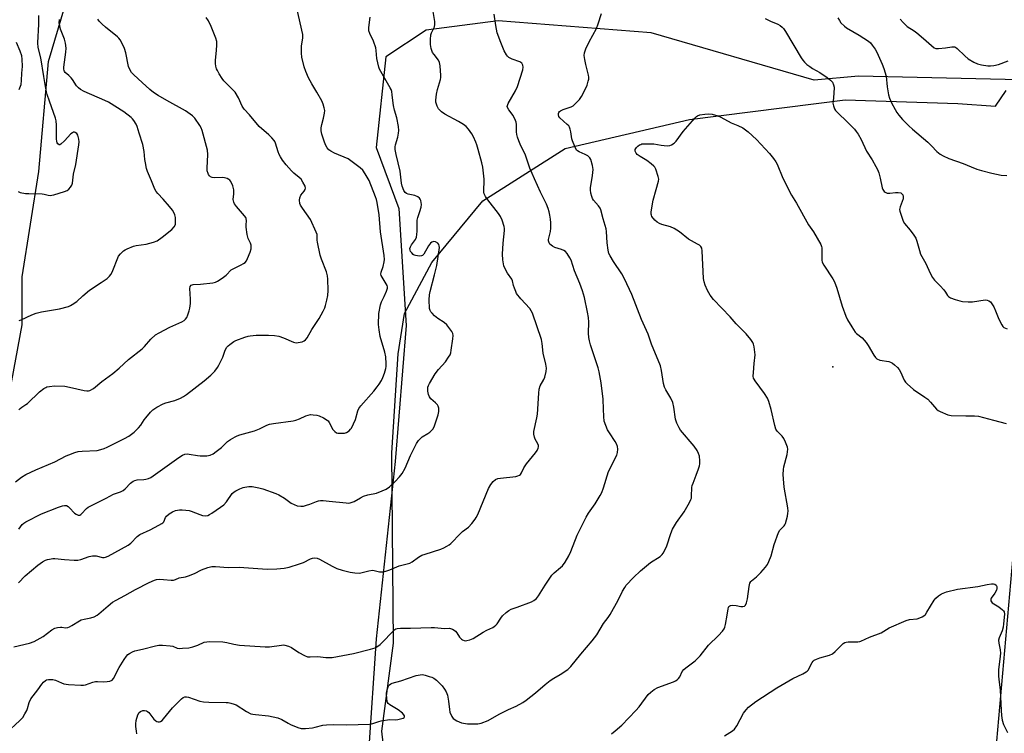
# Model space of a CAD drawing. Units: inches. Extents: x 1303764 to 1309764, y 537448 to 541448.
# Drawn here: x 1305677 to 1306090, y 540176 to 540475 of the extents above; entities that cross this region are included whole.
import ezdxf

# ---------------------------------------------------------------- set-up
doc = ezdxf.new("R2010")
doc.units = ezdxf.units.IN
doc.header["$MEASUREMENT"] = 0
for name, color, linetype in [('ELEV-Spot Elevation', 7, 'Continuous'), ('NTRL-Pasture Land', 2, 'Continuous'), ('NTRL-Trees', 3, 'Continuous'), ('Undefined', 1, 'Continuous')]:
    doc.layers.add(name, color=color, linetype=linetype)

msp = doc.modelspace()

# ---------------------------------------------------------------- linework, layer by layer
at = {"layer": 'ELEV-Spot Elevation'}
msp.add_point((1306018.18, 540329.87, 480.38), dxfattribs=at)
at = {"layer": 'NTRL-Pasture Land'}
for points in [[(1306111.07, 540448.46), (1306074.19, 540030.54)], [(1305831.44, 540156.45), (1305829.04, 540177.14), (1305833.95, 540214.1), (1305833.25, 540293.77), (1305835.94, 540335.26), (1305838.56, 540352.19), (1305850.06, 540373.59), (1305871.42, 540399.4), (1305905.96, 540421.37), (1305958.05, 540433.49), (1306023.32, 540441.79), (1306070.49, 540440.19), (1306086.4, 540439.11), (1306090.78, 540445.7)]]:
    msp.add_lwpolyline(points, dxfattribs=at)
at = {"layer": 'NTRL-Trees'}
for points in [[(1305662.62, 540262.75, 0), (1305678.37, 540347.5, 0), (1305678.37, 540367.56, 0), (1305685.38, 540411.69, 0), (1305689.37, 540457.81, 0), (1305708.38, 540522, 0), (1305715.38, 540558.06, 0), (1305709.38, 540602.19, 0), (1305699.37, 540638.25, 0), (1305682.38, 540670.37, 0), (1305647.25, 540718.5, 0)], [(1306096.58, 540450.12, 0), (1306028.86, 540451.66, 0), (1306010.26, 540450.06, 0), (1305942, 540469.87, 0), (1305877.87, 540474.87, 0), (1305847.75, 540470.88, 0), (1305830.75, 540459.81, 0), (1305826.75, 540421.75, 0), (1305836.21, 540396.26, 0), (1305839.37, 540347.21, 0), (1305834.63, 540290.25, 0), (1305826.71, 540215.88, 0), (1305823.55, 540168.41, 0), (1305802.98, 540152.59, 0), (1305761.25, 540164.81, 0), (1305725.45, 540152.59, 0), (1305674.82, 540158.92, 0)]]:
    msp.add_polyline3d(points, dxfattribs=at)
at = {"layer": 'Undefined'}
for points, elevation in [([(1305671.58, 540176.4), (1305677.37, 540181.72), (1305678.56, 540182.99), (1305679.52, 540184.41), (1305680.35, 540185.91), (1305680.64, 540186.73), (1305681.31, 540189.26), (1305682.01, 540190.76), (1305684.9, 540194.5), (1305686.52, 540196.96), (1305687.27, 540197.79), (1305688.12, 540198.48), (1305688.58, 540198.72), (1305689.35, 540198.87), (1305691.26, 540198.81), (1305692.32, 540198.58), (1305694.82, 540197.39), (1305695.88, 540197.07), (1305697.81, 540196.79), (1305702.96, 540196.44), (1305704.08, 540196.48), (1305704.92, 540196.61), (1305708.02, 540197.69), (1305709.12, 540197.95), (1305709.9, 540197.99), (1305712.54, 540197.86), (1305714.01, 540197.98), (1305715.15, 540198.19), (1305716.04, 540198.63), (1305716.57, 540199.25), (1305719.06, 540203.86), (1305721.1, 540207.18), (1305722.1, 540208.65), (1305722.69, 540209.26), (1305723.36, 540209.74), (1305724.56, 540210.41), (1305725.58, 540210.83), (1305728.81, 540211.55), (1305734.25, 540212.92), (1305735.7, 540213.18), (1305737.15, 540213.21), (1305740.36, 540213.01), (1305741.48, 540212.78), (1305743.32, 540211.99), (1305744.15, 540211.89), (1305745.58, 540211.93), (1305748.19, 540212.14), (1305749.84, 540212.49), (1305751.96, 540213.18), (1305754.69, 540214.44), (1305755.74, 540214.7), (1305756.84, 540214.76), (1305762.44, 540214.59), (1305764.09, 540214.42), (1305767, 540213.7), (1305769.46, 540213.29), (1305780.22, 540212.48), (1305782, 540212.5), (1305787, 540213.27), (1305787.85, 540213.33), (1305788.39, 540213.28), (1305789.98, 540212.8), (1305791.26, 540212.24), (1305794.31, 540210.19), (1305796.63, 540208.92), (1305797.97, 540208.39), (1305799.12, 540208.3), (1305802.22, 540208.43), (1305805.57, 540208.08), (1305808.25, 540208.14), (1305817.2, 540209.7), (1305824.38, 540211.54), (1305826.32, 540212.17), (1305827.47, 540212.81), (1305828.36, 540213.56), (1305834.52, 540219.81), (1305834.97, 540220.07), (1305835.51, 540220.22), (1305836.96, 540220.32), (1305841.1, 540220.37), (1305849.77, 540220.66), (1305851.24, 540220.6), (1305855.34, 540220.19), (1305857.47, 540220.37), (1305858.69, 540219.94), (1305859.39, 540219.54), (1305860.03, 540219.05), (1305860.58, 540218.36), (1305861.72, 540216.62), (1305862.49, 540215.82), (1305862.93, 540215.52), (1305863.66, 540215.21), (1305864.16, 540215.12), (1305864.69, 540215.14), (1305866.04, 540215.47), (1305867.35, 540215.99), (1305871.59, 540218.74), (1305873.14, 540219.53), (1305875.58, 540220.62), (1305876.24, 540221.02), (1305876.85, 540221.55), (1305877.39, 540222.17), (1305878.99, 540224.62), (1305879.7, 540225.54), (1305881.18, 540226.91), (1305882.33, 540227.75), (1305883.38, 540228.26), (1305885.85, 540229.23), (1305891.86, 540231.4), (1305892.82, 540231.95), (1305893.91, 540232.8), (1305894.82, 540233.87), (1305897.52, 540238.38), (1305900.41, 540242.53), (1305901.39, 540243.6), (1305904.06, 540245.77), (1305904.89, 540246.55), (1305905.89, 540247.96), (1305907.53, 540250.7), (1305908.38, 540252.55), (1305911.04, 540259.32), (1305914.73, 540266.86), (1305915.7, 540268.52), (1305918.47, 540272.53), (1305920.64, 540276.01), (1305921.33, 540277.28), (1305922.02, 540279.2), (1305924.07, 540285.97), (1305927.68, 540292.87), (1305927.94, 540293.96), (1305927.97, 540295.38), (1305927.84, 540296.5), (1305927.46, 540297.55), (1305926.91, 540298.55), (1305924.48, 540302.22), (1305923.73, 540303.47), (1305922.96, 540305.27), (1305922.36, 540307.12), (1305922.11, 540309.12), (1305922.06, 540312.19), (1305921.86, 540316.29), (1305921.03, 540323.13), (1305920.15, 540327.78), (1305919.74, 540329.51), (1305916.58, 540339.04), (1305916.11, 540340.72), (1305915.91, 540342.19), (1305915.78, 540343.97), (1305915.88, 540348.62), (1305915.72, 540350.56), (1305915.34, 540352.76), (1305913.99, 540358.93), (1305913.19, 540361.72), (1305912.15, 540364.79), (1305909.92, 540370.08), (1305908.41, 540374.57), (1305907.88, 540375.6), (1305906.79, 540377.31), (1305906.08, 540378.18), (1305905.4, 540378.64), (1305904.35, 540379.04), (1305901.6, 540379.9), (1305900.6, 540380.39), (1305899.58, 540381.22), (1305899.2, 540381.9), (1305899.02, 540382.68), (1305899.03, 540383.24), (1305899.79, 540386.53), (1305899.88, 540387.96), (1305899.88, 540390.26), (1305899.78, 540391.69), (1305899.51, 540393.41), (1305899.23, 540394.83), (1305898.85, 540396.19), (1305898.15, 540398.05), (1305895.58, 540403.12), (1305893.06, 540408.63), (1305891.21, 540413.06), (1305889.14, 540418.97), (1305887.35, 540422.48), (1305886.5, 540424.57), (1305885.93, 540426.17), (1305885.66, 540427.25), (1305885.58, 540428.34), (1305885.55, 540431.47), (1305885.42, 540432.34), (1305885.16, 540433.14), (1305884.13, 540435.16), (1305882.32, 540437.52), (1305881.78, 540438.5), (1305881.7, 540438.95), (1305881.72, 540439.41), (1305882, 540440.2), (1305885.14, 540445.5), (1305886, 540447.28), (1305887.14, 540450.82), (1305888.17, 540454.38), (1305888.34, 540455.47), (1305888.24, 540456.24), (1305887.76, 540457.07), (1305887.42, 540457.42), (1305887, 540457.7), (1305883.69, 540458.81), (1305882.4, 540459.47), (1305881.83, 540460.02), (1305881.32, 540460.65), (1305880.32, 540462.32), (1305878.92, 540465.71), (1305877.5, 540469.89), (1305876.87, 540472.93), (1305876.15, 540477.59)], 476), ([(1305674.9, 540212.49), (1305681.37, 540214.12), (1305683.34, 540214.81), (1305687.12, 540216.93), (1305690.84, 540219.7), (1305692.07, 540220.38), (1305693.12, 540220.66), (1305694.47, 540220.82), (1305695, 540220.8), (1305696.46, 540220.56), (1305697.43, 540220.65), (1305698.19, 540220.94), (1305699.19, 540221.46), (1305702.35, 540223.43), (1305703.11, 540223.82), (1305704.4, 540224.2), (1305707.19, 540224.65), (1305708.54, 540225.17), (1305709.83, 540225.85), (1305710.55, 540226.33), (1305714.39, 540229.78), (1305716.25, 540231.19), (1305717.7, 540232.16), (1305721.44, 540234.05), (1305725.79, 540236.55), (1305731.63, 540239.51), (1305733.8, 540240.48), (1305734.64, 540240.73), (1305735.8, 540240.83), (1305737.56, 540240.77), (1305740.75, 540240.42), (1305741.83, 540240.52), (1305742.56, 540240.76), (1305744.14, 540241.49), (1305746.75, 540241.91), (1305748.13, 540242.32), (1305750.57, 540243.28), (1305753.48, 540244.82), (1305756.2, 540245.78), (1305757.87, 540246.2), (1305759.35, 540246.21), (1305764.73, 540245.83), (1305769.33, 540245.86), (1305781.09, 540245.1), (1305785.04, 540245.18), (1305788.21, 540245.54), (1305790.2, 540245.92), (1305794.65, 540247.29), (1305796.27, 540247.91), (1305799.24, 540249.43), (1305800.07, 540249.68), (1305800.9, 540249.79), (1305801.99, 540249.71), (1305803.04, 540249.34), (1305808.26, 540246.36), (1305810.24, 540245.36), (1305812.46, 540244.65), (1305815.81, 540243.77), (1305817.73, 540243.48), (1305819.7, 540243.47), (1305820.83, 540243.68), (1305823.59, 540244.44), (1305825.14, 540244.63), (1305825.96, 540244.53), (1305828.18, 540244.02), (1305829.73, 540243.99), (1305830.81, 540244.22), (1305832.42, 540244.78), (1305836.38, 540246.51), (1305839.78, 540247.3), (1305840.87, 540247.64), (1305841.88, 540248.19), (1305844.53, 540250.09), (1305845.94, 540250.91), (1305847.28, 540251.42), (1305853.84, 540253.51), (1305855.13, 540254.04), (1305856.39, 540254.7), (1305857.36, 540255.28), (1305858.03, 540255.79), (1305862.1, 540260.07), (1305862.95, 540260.81), (1305865.46, 540262.71), (1305866.81, 540264.19), (1305868.23, 540265.98), (1305868.68, 540266.7), (1305869.3, 540268), (1305873.86, 540278.86), (1305874.79, 540280.58), (1305875.76, 540281.81), (1305876.76, 540282.64), (1305877.75, 540283.07), (1305878.9, 540283.26), (1305885.26, 540283.96), (1305886.07, 540284.13), (1305886.79, 540284.43), (1305887.19, 540284.77), (1305887.67, 540285.45), (1305888.69, 540287.53), (1305889.73, 540289.25), (1305893.56, 540293.84), (1305894.26, 540294.8), (1305894.67, 540295.83), (1305894.75, 540296.36), (1305894.74, 540296.9), (1305894.49, 540297.63), (1305893.42, 540299.57), (1305893.11, 540300.34), (1305892.81, 540301.69), (1305892.81, 540302.81), (1305894.14, 540308.53), (1305894.4, 540309.97), (1305894.88, 540318.78), (1305895.06, 540320.45), (1305895.52, 540321.88), (1305897.02, 540324.52), (1305897.44, 540325.49), (1305898.01, 540327.95), (1305898.11, 540329.32), (1305897.85, 540330.95), (1305896.77, 540335.62), (1305896.31, 540339.62), (1305896, 540341.27), (1305892.26, 540352.4), (1305891.74, 540353.37), (1305891.1, 540354.25), (1305887.32, 540358.3), (1305885.62, 540360.67), (1305885.21, 540361.44), (1305884.67, 540362.81), (1305884.33, 540363.93), (1305883.89, 540365.88), (1305883.62, 540366.6), (1305881.75, 540369.18), (1305880.81, 540370.93), (1305880.26, 540372.24), (1305879.79, 540374.73), (1305879.62, 540377.14), (1305879.93, 540381.76), (1305880.46, 540387.01), (1305880.48, 540387.88), (1305880.36, 540388.74), (1305879.56, 540391.29), (1305878.83, 540392.9), (1305877.97, 540394.1), (1305873.49, 540399.8), (1305872.53, 540401.28), (1305872.03, 540402.32), (1305871.86, 540403.11), (1305871.83, 540403.93), (1305872.06, 540407.73), (1305872.05, 540408.57), (1305871.42, 540413.49), (1305871.02, 540415.35), (1305869.47, 540420.97), (1305868.9, 540422.92), (1305868.5, 540423.98), (1305867.47, 540426.31), (1305866.8, 540427.56), (1305865.41, 540429.5), (1305864.43, 540430.61), (1305863.28, 540431.47), (1305861.3, 540432.69), (1305855.58, 540435.8), (1305854.18, 540436.67), (1305853.36, 540437.39), (1305852.83, 540438.04), (1305852.27, 540439.07), (1305851.97, 540439.91), (1305851.81, 540440.74), (1305851.77, 540441.58), (1305852.05, 540444.16), (1305852.45, 540446.02), (1305853.7, 540450.23), (1305853.86, 540451.09), (1305853.89, 540451.94), (1305853.57, 540455.96), (1305853.32, 540457.35), (1305852.85, 540458.32), (1305850.98, 540460.73), (1305850.39, 540461.64), (1305849.82, 540463.26), (1305849.5, 540464.92), (1305849.48, 540467.04), (1305849.7, 540469.03), (1305849.97, 540469.84), (1305851.14, 540472.34), (1305851.36, 540473.37), (1305851.29, 540474.52), (1305850.6, 540478.75)], 474), ([(1305677.01, 540261.87), (1305678.4, 540263.79), (1305679.01, 540264.35), (1305679.89, 540264.96), (1305686.46, 540268.29), (1305693.56, 540271.07), (1305695.25, 540271.64), (1305696.08, 540271.82), (1305696.87, 540271.77), (1305697.58, 540271.39), (1305698.23, 540270.8), (1305700.32, 540268.62), (1305700.99, 540268.07), (1305701.83, 540267.72), (1305702.48, 540267.78), (1305702.9, 540267.98), (1305703.25, 540268.28), (1305705.34, 540270.54), (1305706.02, 540271.06), (1305706.78, 540271.51), (1305713.5, 540274.89), (1305716.58, 540276.54), (1305717.4, 540276.85), (1305719.61, 540277.49), (1305720.65, 540278), (1305721.53, 540278.74), (1305723.7, 540281.14), (1305724.81, 540281.96), (1305725.53, 540282.25), (1305726.55, 540282.49), (1305729.39, 540282.62), (1305730.21, 540282.74), (1305731.26, 540283.02), (1305732.27, 540283.46), (1305744.07, 540291.94), (1305745.54, 540292.89), (1305746.48, 540293.25), (1305747.51, 540293.4), (1305748.37, 540293.32), (1305751.84, 540292.66), (1305752.99, 540292.53), (1305755.77, 540292.59), (1305757.11, 540292.89), (1305758.38, 540293.48), (1305759.73, 540294.37), (1305761.93, 540296.11), (1305764.48, 540298.64), (1305765.67, 540299.44), (1305767.67, 540300.57), (1305768.44, 540300.94), (1305769.55, 540301.31), (1305775.79, 540303), (1305777.81, 540303.88), (1305780.93, 540305.44), (1305782.01, 540305.88), (1305783.69, 540306.19), (1305791.97, 540307.19), (1305793.05, 540307.48), (1305794.63, 540308.04), (1305797.23, 540309.3), (1305798.19, 540309.68), (1305799.2, 540309.84), (1305800.36, 540309.81), (1305801.8, 540309.64), (1305802.9, 540309.32), (1305804.7, 540308.45), (1305806.15, 540307.58), (1305806.57, 540307.22), (1305807.08, 540306.53), (1305808.63, 540303.64), (1305809.34, 540302.84), (1305810.17, 540302.25), (1305810.68, 540302.1), (1305811.5, 540302.02), (1305813.45, 540302.11), (1305814.23, 540302.35), (1305815.38, 540303.12), (1305815.99, 540303.69), (1305816.34, 540304.13), (1305817.26, 540305.95), (1305818.03, 540307.85), (1305819, 540311.39), (1305819.47, 540312.39), (1305820.35, 540313.55), (1305825.74, 540319.72), (1305827.21, 540321.52), (1305828.03, 540322.67), (1305828.93, 540324.09), (1305829.55, 540325.34), (1305830.25, 540327.17), (1305830.77, 540329.16), (1305830.91, 540330.03), (1305830.96, 540331.16), (1305830.82, 540334.01), (1305830.33, 540336.01), (1305828.41, 540342.61), (1305827.97, 540345.39), (1305827.77, 540347.64), (1305827.86, 540352.29), (1305828.49, 540355.8), (1305828.96, 540357.15), (1305830.14, 540359.41), (1305831.13, 540361.55), (1305831.53, 540362.87), (1305831.5, 540363.39), (1305831.32, 540363.91), (1305829.21, 540367.45), (1305828.86, 540368.21), (1305828.74, 540368.72), (1305828.85, 540369.53), (1305829.65, 540371.95), (1305830.14, 540373.83), (1305830.22, 540374.91), (1305830.13, 540376.53), (1305828.6, 540386.5), (1305828, 540393.52), (1305827.18, 540398.71), (1305826.87, 540400.06), (1305826.5, 540401.17), (1305823.81, 540407.99), (1305822.13, 540410.81), (1305821.09, 540412.26), (1305820, 540413.25), (1305816.71, 540415.81), (1305814.99, 540416.97), (1305809.23, 540419.41), (1305807.77, 540420.21), (1305806.91, 540420.87), (1305806.22, 540421.7), (1305805.66, 540422.66), (1305805.12, 540424.01), (1305803.97, 540427.35), (1305803.7, 540428.71), (1305803.66, 540430.04), (1305803.9, 540431.43), (1305804.67, 540434.14), (1305805.07, 540436.1), (1305805.16, 540437.22), (1305804.98, 540438.34), (1305804.5, 540439.99), (1305803.91, 540441.32), (1305801.89, 540444.91), (1305799.77, 540448.43), (1305798.41, 540450.93), (1305797.24, 540453.67), (1305796.56, 540455.63), (1305795.59, 540459.58), (1305795.38, 540461.33), (1305795.4, 540464.31), (1305795.52, 540465.18), (1305796.03, 540467.55), (1305795.97, 540469.11), (1305793.53, 540480.15)], 470), ([(1305726.47, 540176.05), (1305726.21, 540177.14), (1305725.96, 540179.14), (1305725.94, 540180.28), (1305726.2, 540181.72), (1305726.86, 540184), (1305727.37, 540184.99), (1305727.96, 540185.48), (1305728.92, 540185.86), (1305729.69, 540185.88), (1305730.44, 540185.72), (1305730.88, 540185.49), (1305731.46, 540185), (1305733.59, 540182.27), (1305734.37, 540181.5), (1305734.83, 540181.26), (1305735.33, 540181.15), (1305735.85, 540181.14), (1305736.35, 540181.26), (1305737.01, 540181.72), (1305737.61, 540182.34), (1305741.41, 540187.03), (1305742.57, 540188.3), (1305745.08, 540190.77), (1305745.77, 540191.29), (1305746.49, 540191.61), (1305747.22, 540191.65), (1305748.07, 540191.46), (1305752.88, 540189.82), (1305754.3, 540189.48), (1305756.6, 540189.35), (1305763.86, 540189.25), (1305764.73, 540189.18), (1305765.85, 540188.94), (1305767.22, 540188.51), (1305768, 540188.17), (1305772.34, 540185.45), (1305774.19, 540184.53), (1305775.03, 540184.31), (1305776.18, 540184.12), (1305781.54, 540183.65), (1305785.54, 540182.76), (1305787.16, 540182.1), (1305789.82, 540180.53), (1305790.84, 540180.01), (1305793.9, 540178.78), (1305795.32, 540178.37), (1305797.08, 540178.34), (1305800.04, 540178.58), (1305801.21, 540178.82), (1305804.39, 540179.68), (1305805.86, 540179.92), (1305808.85, 540179.97), (1305814.43, 540179.88), (1305823.98, 540180.15), (1305825.39, 540180.41), (1305827.79, 540181.3), (1305828.89, 540181.59), (1305832.35, 540182.03), (1305834.88, 540182), (1305835.75, 540182.07), (1305837.5, 540182.47), (1305838.01, 540182.66), (1305838.41, 540182.9), (1305838.59, 540183.24), (1305838.55, 540183.66), (1305838.32, 540184.09), (1305837.76, 540184.71), (1305835.89, 540186.2), (1305832.42, 540188.27), (1305831.79, 540188.81), (1305831.51, 540189.25), (1305831.21, 540190.58), (1305831.08, 540193.16), (1305831.31, 540194.52), (1305831.75, 540195.81), (1305832, 540196.28), (1305832.31, 540196.66), (1305832.91, 540197.08), (1305833.4, 540197.3), (1305837.12, 540198.26), (1305843.48, 540200.46), (1305845.11, 540200.85), (1305846.2, 540200.91), (1305847.33, 540200.67), (1305849.01, 540200.16), (1305850.1, 540199.77), (1305850.86, 540199.37), (1305851.98, 540198.52), (1305853.47, 540197.19), (1305854.4, 540196.14), (1305855.42, 540194.8), (1305856.13, 540193.62), (1305856.58, 540192.3), (1305857.05, 540189.75), (1305857.41, 540186.25), (1305857.63, 540185.12), (1305858.38, 540183.32), (1305858.67, 540182.86), (1305859.05, 540182.47), (1305860.56, 540181.6), (1305862.46, 540180.76), (1305863.3, 540180.49), (1305865.01, 540180.3), (1305869.37, 540180.23), (1305870.74, 540180.49), (1305873.62, 540181.61), (1305878.29, 540184.38), (1305882.22, 540186.3), (1305885.45, 540187.74), (1305888.2, 540189.17), (1305889.61, 540190.17), (1305893.48, 540193.24), (1305897.59, 540196.82), (1305899.69, 540198.44), (1305901.15, 540199.45), (1305903.91, 540200.97), (1305907.12, 540203.04), (1305908.35, 540204.31), (1305912.48, 540209.53), (1305917.26, 540215.02), (1305919.28, 540217.51), (1305922.09, 540222.34), (1305923.98, 540224.9), (1305924.78, 540226.15), (1305928.2, 540232.1), (1305930.02, 540235.84), (1305930.91, 540237.38), (1305931.59, 540238.35), (1305934.6, 540241.57), (1305937.6, 540244.45), (1305941.78, 540247.84), (1305945.72, 540250.42), (1305946.56, 540251.18), (1305947.05, 540251.86), (1305947.87, 540253.37), (1305948.6, 540254.92), (1305950.22, 540260.06), (1305950.97, 540261.84), (1305952.69, 540264.69), (1305955.78, 540269.18), (1305958.05, 540272.96), (1305958.7, 540274.25), (1305958.86, 540274.8), (1305958.98, 540275.68), (1305959.1, 540279.25), (1305959.23, 540280.1), (1305959.57, 540281.19), (1305960.83, 540284.41), (1305961.78, 540287.09), (1305962.2, 540288.43), (1305962.37, 540289.25), (1305962.4, 540290.42), (1305962.2, 540292.47), (1305961.88, 540293.55), (1305961.24, 540294.8), (1305960.01, 540296.68), (1305954.35, 540303.37), (1305953.7, 540304.36), (1305952.79, 540306.22), (1305952.48, 540307.05), (1305952.27, 540307.9), (1305951.5, 540312.95), (1305951.06, 540314.91), (1305950.19, 540316.72), (1305948.1, 540320.26), (1305947.59, 540321.31), (1305947.19, 540322.95), (1305946.32, 540328.32), (1305945.88, 540330.27), (1305942.2, 540339.33), (1305940.73, 540343.61), (1305937.9, 540349.68), (1305933.89, 540360.2), (1305930.89, 540366.79), (1305929.73, 540368.79), (1305926.16, 540374.06), (1305924.77, 540376.32), (1305924.27, 540377.37), (1305923.95, 540378.75), (1305923.51, 540381.9), (1305923.29, 540386.52), (1305923.16, 540387.65), (1305921.83, 540391.82), (1305920.86, 540395.65), (1305920.56, 540396.42), (1305919.99, 540397.35), (1305917.89, 540399.73), (1305917.42, 540400.42), (1305917.11, 540401.2), (1305916.78, 540402.58), (1305916.58, 540404), (1305916.59, 540404.86), (1305917.45, 540410.05), (1305917.69, 540412.53), (1305917.45, 540414.24), (1305916.74, 540416.76), (1305916.33, 540417.49), (1305915.49, 540418.28), (1305914.32, 540418.89), (1305911.77, 540419.9), (1305911.11, 540420.33), (1305910.75, 540420.72), (1305909.94, 540422.2), (1305908.97, 540424.59), (1305908.78, 540425.44), (1305908.35, 540428.37), (1305908.05, 540429.52), (1305907.73, 540430.33), (1305907.43, 540430.82), (1305906.85, 540431.47), (1305903.76, 540434.26), (1305903.32, 540434.84), (1305903.12, 540435.52), (1305903.14, 540436.01), (1305903.28, 540436.47), (1305903.55, 540436.85), (1305903.94, 540437.15), (1305905.18, 540437.73), (1305908.54, 540438.84), (1305909.28, 540439.26), (1305910.13, 540440.03), (1305911.91, 540441.96), (1305912.81, 540443.09), (1305913.51, 540444.39), (1305915.11, 540447.89), (1305915.66, 540449.55), (1305915.81, 540450.4), (1305915.83, 540451.24), (1305915.7, 540452.08), (1305914.63, 540456.55), (1305914.24, 540458.59), (1305913.98, 540460.33), (1305914.03, 540461.46), (1305914.61, 540463.1), (1305915.96, 540466.06), (1305919.08, 540471.7), (1305919.85, 540473.62), (1305921.24, 540477.87)], 478), ([(1305676.82, 540239.38), (1305679.61, 540242.34), (1305684.89, 540246.73), (1305686.86, 540248.09), (1305688.14, 540248.83), (1305688.93, 540249.13), (1305689.75, 540249.33), (1305691.14, 540249.55), (1305691.97, 540249.61), (1305696.08, 540249.1), (1305700.18, 540248.8), (1305701.63, 540248.8), (1305702.99, 540249.11), (1305706.44, 540250.41), (1305707.87, 540250.73), (1305709.3, 540250.61), (1305712.01, 540249.93), (1305712.76, 540249.93), (1305713.3, 540250.06), (1305714.34, 540250.54), (1305722.75, 540255.08), (1305723.94, 540255.96), (1305726.6, 540258.72), (1305727.73, 540259.6), (1305731.93, 540261.52), (1305735.65, 540263.46), (1305736.92, 540264.2), (1305737.36, 540264.56), (1305737.7, 540264.97), (1305738.46, 540266.68), (1305738.87, 540267.34), (1305739.91, 540268.26), (1305741.35, 540269.18), (1305742.64, 540269.64), (1305744.27, 540269.95), (1305745.44, 540269.97), (1305746.93, 540269.84), (1305748.4, 540269.64), (1305749.25, 540269.41), (1305752.81, 540267.98), (1305753.91, 540267.61), (1305755.03, 540267.48), (1305756.13, 540267.64), (1305756.89, 540267.98), (1305757.86, 540268.58), (1305761.44, 540271.01), (1305762.84, 540272.09), (1305764, 540273.37), (1305766.43, 540276.79), (1305767.21, 540277.54), (1305767.96, 540277.98), (1305769.57, 540278.72), (1305770.94, 540279.25), (1305771.75, 540279.46), (1305773.37, 540279.69), (1305774.75, 540279.68), (1305777.55, 540279.22), (1305779.18, 540278.8), (1305784.62, 540276.83), (1305785.93, 540276.26), (1305788.34, 540274.86), (1305791.14, 540272.81), (1305792.35, 540272.13), (1305793.61, 540271.68), (1305795.22, 540271.49), (1305796.3, 540271.55), (1305797.59, 540271.85), (1305798.89, 540272.3), (1305801.77, 540273.48), (1305802.56, 540273.72), (1305803.36, 540273.83), (1305804.49, 540273.81), (1305807.05, 540273.6), (1305814.13, 540272.84), (1305815.02, 540272.81), (1305815.88, 540272.91), (1305816.71, 540273.14), (1305817.46, 540273.46), (1305820.12, 540275.04), (1305821.4, 540275.66), (1305823.26, 540276.24), (1305826.82, 540276.98), (1305829.29, 540277.88), (1305830.86, 540278.6), (1305832.28, 540279.65), (1305834.74, 540281.77), (1305836.52, 540283.74), (1305837.6, 540285.13), (1305838.86, 540287.39), (1305841.11, 540292.75), (1305843.65, 540297.74), (1305844.41, 540298.98), (1305845.17, 540299.77), (1305846.03, 540300.47), (1305848.4, 540301.88), (1305849.28, 540302.56), (1305850.44, 540303.78), (1305850.99, 540304.76), (1305852.21, 540308.05), (1305852.73, 540309.73), (1305852.99, 540311.16), (1305852.93, 540312.61), (1305852.69, 540313.41), (1305852.38, 540313.88), (1305851.57, 540314.73), (1305849.67, 540316.44), (1305849.06, 540317.26), (1305848.7, 540318.3), (1305848.41, 540319.68), (1305848.32, 540320.51), (1305848.39, 540321.3), (1305848.63, 540322.08), (1305849.02, 540322.87), (1305851.48, 540326.91), (1305852.83, 540328.75), (1305855.73, 540332.03), (1305857.11, 540333.95), (1305857.7, 540334.95), (1305857.99, 540335.76), (1305858.21, 540336.91), (1305858.9, 540341.62), (1305859.01, 540343.06), (1305858.85, 540343.87), (1305858.46, 540344.61), (1305856.34, 540347.41), (1305855.28, 540348.39), (1305852.57, 540350.12), (1305851.2, 540351.27), (1305850.14, 540352.32), (1305849.58, 540352.98), (1305849.3, 540353.47), (1305849.1, 540354.25), (1305848.97, 540357.99), (1305849.03, 540360), (1305849.33, 540361.46), (1305851.25, 540368.39), (1305852.13, 540372.32), (1305853.22, 540379.82), (1305853.2, 540380.62), (1305853.02, 540381.14), (1305852.55, 540381.76), (1305851.65, 540382.26), (1305850.93, 540382.38), (1305850.48, 540382.31), (1305850.06, 540382.15), (1305849.48, 540381.67), (1305848.68, 540380.59), (1305846.75, 540377.02), (1305846.21, 540376.49), (1305845.73, 540376.33), (1305844.9, 540376.28), (1305844.03, 540376.34), (1305843.18, 540376.49), (1305842.65, 540376.69), (1305842.2, 540377), (1305841.62, 540377.59), (1305841.14, 540378.25), (1305840.92, 540378.72), (1305840.9, 540379.46), (1305841.17, 540380.21), (1305841.58, 540380.94), (1305843.17, 540383.22), (1305843.58, 540384.23), (1305843.78, 540385.34), (1305843.91, 540386.76), (1305843.87, 540390.22), (1305843.95, 540391.36), (1305844.23, 540392.49), (1305845.07, 540395), (1305845.56, 540396.73), (1305845.73, 540397.89), (1305845.65, 540398.76), (1305845.43, 540399.6), (1305845.2, 540400.12), (1305844.88, 540400.54), (1305844.23, 540401.04), (1305842.96, 540401.61), (1305840.14, 540402.23), (1305839.38, 540402.57), (1305838.93, 540402.9), (1305838.57, 540403.3), (1305838.29, 540403.75), (1305837.58, 540405.57), (1305837.34, 540406.84), (1305836.73, 540411.8), (1305835.05, 540418.89), (1305834.71, 540420.93), (1305834.73, 540422.09), (1305834.87, 540422.95), (1305835.78, 540426.1), (1305836.15, 540427.78), (1305836.24, 540428.9), (1305836.14, 540430.6), (1305835.4, 540434.19), (1305834.45, 540437.4), (1305834, 540439.42), (1305833.65, 540441.47), (1305833.45, 540443.87), (1305833.24, 540445.27), (1305833, 540446.06), (1305832.62, 540446.81), (1305830.86, 540449.73), (1305828.68, 540453.57), (1305828.17, 540454.63), (1305827.91, 540455.43), (1305827.08, 540459.02), (1305826.78, 540462.41), (1305826.53, 540463.55), (1305825.57, 540466.36), (1305824.04, 540469.56), (1305823.7, 540470.66), (1305823.66, 540472.1), (1305824.2, 540476.42)], 472), ([(1305676.93, 540311.81), (1305677.45, 540312.46), (1305678.14, 540312.98), (1305679.92, 540314.02), (1305680.63, 540314.52), (1305685.63, 540319.34), (1305687.48, 540320.81), (1305688.22, 540321.27), (1305688.74, 540321.48), (1305689.84, 540321.69), (1305691.85, 540321.86), (1305696.19, 540321.71), (1305698.19, 540321.36), (1305704.35, 540319.9), (1305705.39, 540319.75), (1305706.16, 540319.79), (1305706.69, 540319.95), (1305708.19, 540320.81), (1305711.79, 540323.69), (1305716.4, 540327.02), (1305718.97, 540329.28), (1305722.88, 540332.92), (1305728.61, 540337.45), (1305729.63, 540338.46), (1305732.27, 540341.44), (1305734.2, 540343.22), (1305735.73, 540344.14), (1305740.23, 540346.53), (1305745.26, 540348.67), (1305746.19, 540349.29), (1305746.81, 540349.85), (1305747.3, 540350.54), (1305747.78, 540351.6), (1305748.36, 540353.27), (1305748.6, 540354.42), (1305748.85, 540356.46), (1305748.97, 540358.22), (1305748.63, 540362.76), (1305748.76, 540363.47), (1305749.13, 540364.03), (1305749.55, 540364.26), (1305750.08, 540364.38), (1305753.04, 540364.5), (1305758.3, 540365.05), (1305759.41, 540365.32), (1305760.19, 540365.7), (1305762.16, 540367.03), (1305763.82, 540368.28), (1305766.02, 540370.55), (1305766.73, 540370.97), (1305770.1, 540372.58), (1305771.11, 540373.15), (1305771.79, 540373.65), (1305772.31, 540374.28), (1305772.82, 540375.27), (1305773.92, 540377.92), (1305774.33, 540379.32), (1305774.38, 540380.09), (1305774.28, 540380.86), (1305774.01, 540381.63), (1305773.07, 540383.66), (1305772.67, 540385.32), (1305772.29, 540388.46), (1305772.26, 540389.31), (1305772.36, 540391.1), (1305772.24, 540392.02), (1305772.05, 540392.48), (1305771.59, 540393.16), (1305768.15, 540397.01), (1305767.37, 540398.19), (1305767, 540398.94), (1305766.81, 540399.99), (1305767.11, 540402.34), (1305767.03, 540404.02), (1305766.62, 540405.67), (1305765.84, 540407.49), (1305765.36, 540408.14), (1305764.95, 540408.44), (1305764.24, 540408.79), (1305763.22, 540409.13), (1305762.11, 540409.25), (1305758.94, 540409.04), (1305757.93, 540409.22), (1305757.28, 540409.53), (1305756.92, 540409.84), (1305756.47, 540410.41), (1305756.25, 540410.88), (1305755.96, 540411.95), (1305755.87, 540413.08), (1305756.13, 540418.88), (1305756.02, 540420.64), (1305753.84, 540428.88), (1305753.42, 540429.96), (1305752.84, 540430.96), (1305750.76, 540434.07), (1305749.76, 540435.11), (1305746.79, 540437.11), (1305738.95, 540441.49), (1305735.37, 540443.6), (1305733.42, 540444.89), (1305731.82, 540446.15), (1305728.58, 540449.01), (1305725.22, 540452.21), (1305724.23, 540453.26), (1305723.44, 540454.47), (1305722.91, 540455.78), (1305721.75, 540461.51), (1305721.31, 540463.21), (1305720.58, 540464.83), (1305719.45, 540466.9), (1305718.91, 540467.59), (1305718.28, 540468.19), (1305713.21, 540472.24), (1305711.87, 540473.4), (1305710.64, 540474.65), (1305710.03, 540475.59)], 466), ([(1305989.83, 540475.83), (1305992.02, 540474.65), (1305995.07, 540473.47), (1305996.01, 540472.92), (1305996.88, 540472.26), (1305997.45, 540471.63), (1305998.29, 540470.41), (1306004.91, 540459.38), (1306005.56, 540458.38), (1306006.27, 540457.52), (1306007.26, 540456.57), (1306008.45, 540455.7), (1306009.7, 540454.91), (1306012.64, 540453.27), (1306015.78, 540451.09), (1306017.17, 540450.02), (1306017.97, 540449.09), (1306018.43, 540448.11), (1306018.67, 540447), (1306018.63, 540444.47), (1306018.23, 540441.24), (1306018.19, 540440.36), (1306018.38, 540439.28), (1306018.9, 540438.01), (1306019.34, 540437.3), (1306019.93, 540436.64), (1306024.43, 540432.28), (1306027.21, 540429.42), (1306027.95, 540428.55), (1306028.72, 540427.37), (1306029.97, 540425.15), (1306032.28, 540420.31), (1306034.64, 540416.64), (1306036.24, 540413.84), (1306036.9, 540412.53), (1306037.4, 540411.16), (1306038.06, 540408.91), (1306038.85, 540404.94), (1306039.1, 540404.19), (1306039.34, 540403.76), (1306039.7, 540403.36), (1306040.14, 540403.03), (1306040.87, 540402.71), (1306042.01, 540402.66), (1306044.4, 540402.96), (1306045.57, 540402.99), (1306046.62, 540402.73), (1306047, 540402.49), (1306047.45, 540401.99), (1306047.65, 540401.31), (1306047.57, 540400.25), (1306046.38, 540396.96), (1306046.16, 540395.87), (1306046.25, 540395.06), (1306046.48, 540394.23), (1306047.67, 540390.98), (1306048.24, 540390), (1306050.59, 540387.11), (1306052.12, 540385), (1306052.89, 540383.8), (1306053.41, 540382.47), (1306054.46, 540378.62), (1306054.96, 540377.13), (1306057.09, 540373.18), (1306059, 540369.07), (1306059.89, 540367.33), (1306060.73, 540366.21), (1306063.16, 540363.76), (1306064.69, 540362.07), (1306065.38, 540361.17), (1306066.22, 540359.82), (1306066.66, 540359.3), (1306067.51, 540358.77), (1306069.43, 540358.06), (1306071.4, 540357.47), (1306072.56, 540357.29), (1306074.91, 540357.16), (1306076.68, 540357.16), (1306082, 540357.95), (1306082.82, 540357.87), (1306083.54, 540357.59), (1306084.18, 540357.16), (1306084.55, 540356.74), (1306085.6, 540354.99), (1306086.36, 540353.4), (1306087.67, 540349.85), (1306088.93, 540347.45), (1306089.44, 540346.75), (1306089.87, 540346.37), (1306091.18, 540345.73)], 478), ([(1306020.19, 540476.18), (1306020.89, 540474.98), (1306021.56, 540474.08), (1306023, 540472.67), (1306023.93, 540471.97), (1306029.21, 540468.82), (1306033.06, 540466.29), (1306033.93, 540465.58), (1306034.69, 540464.67), (1306035.88, 540462.94), (1306036.62, 540461.66), (1306038.79, 540456.76), (1306039.47, 540454.9), (1306040.44, 540451.61), (1306040.87, 540447.19), (1306041.51, 540443.79), (1306041.91, 540442.41), (1306042.76, 540440.56), (1306044.25, 540437.7), (1306045, 540436.46), (1306045.82, 540435.31), (1306047.31, 540433.57), (1306050.08, 540430.91), (1306051.59, 540429.51), (1306057.97, 540424.08), (1306059.55, 540422.54), (1306061.73, 540420.11), (1306063.15, 540418.94), (1306064.41, 540418.24), (1306066.8, 540417.16), (1306072.79, 540415.12), (1306076.1, 540413.65), (1306078.56, 540412.7), (1306080.51, 540412.11), (1306084.79, 540411.06), (1306088.75, 540410.23), (1306091.06, 540410.05)], 476), ([(1306046.33, 540475.6), (1306047.7, 540474.11), (1306049.38, 540472.55), (1306052.19, 540470.71), (1306053.33, 540469.86), (1306056.21, 540467.43), (1306059.47, 540464.47), (1306060.59, 540463.58), (1306061.34, 540463.28), (1306062.45, 540463.23), (1306065.34, 540463.52), (1306068.08, 540464.02), (1306069.09, 540463.99), (1306069.58, 540463.77), (1306070.26, 540463.26), (1306073.51, 540460.15), (1306074.87, 540459), (1306077.22, 540457.5), (1306078.76, 540456.81), (1306080.48, 540456.42), (1306083.12, 540456.04), (1306084.26, 540456.02), (1306085.63, 540456.17), (1306087.56, 540456.62), (1306091.7, 540458.07)], 474), ([(1305677.09, 540446.11), (1305677.63, 540447.43), (1305677.87, 540448.24), (1305678.1, 540449.9), (1305678.21, 540452.86), (1305678.45, 540455.74), (1305678.41, 540458.84), (1305678.14, 540460.23), (1305677.56, 540462.13), (1305675.94, 540465.73)], 460), ([(1305925.31, 540176.06), (1305926.89, 540177.29), (1305929.64, 540179.74), (1305935.63, 540185.88), (1305936.94, 540187.43), (1305940.81, 540192.51), (1305941.81, 540193.57), (1305943.24, 540194.6), (1305944.76, 540195.48), (1305951.39, 540197.94), (1305952.2, 540198.28), (1305952.93, 540198.72), (1305953.5, 540199.3), (1305953.98, 540199.99), (1305955.06, 540202.19), (1305955.7, 540203.05), (1305956.56, 540203.78), (1305960.46, 540206.72), (1305962.58, 540208.77), (1305966.06, 540213.19), (1305970.28, 540217.28), (1305971.87, 540219.07), (1305972.57, 540220.02), (1305972.92, 540220.81), (1305973.22, 540221.96), (1305973.93, 540225.81), (1305974.23, 540228.51), (1305974.38, 540229.01), (1305974.62, 540229.39), (1305974.94, 540229.67), (1305975.32, 540229.85), (1305976.13, 540229.97), (1305977.59, 540229.86), (1305979.62, 540229.48), (1305980.43, 540229.41), (1305981.09, 540229.58), (1305981.56, 540230.06), (1305981.96, 540231.02), (1305982.37, 540232.64), (1305983.03, 540237.84), (1305983.39, 540239.17), (1305983.76, 540239.85), (1305984.13, 540240.25), (1305986.1, 540241.85), (1305987.93, 540243.73), (1305989.9, 540245.87), (1305990.74, 540247.03), (1305991.33, 540248.3), (1305992.24, 540250.68), (1305993.58, 540255.36), (1305995.38, 540260.51), (1305995.95, 540261.47), (1305997.77, 540263.21), (1305998.08, 540263.67), (1305998.3, 540264.2), (1305999.1, 540267.35), (1305999.32, 540268.51), (1305999.37, 540269.38), (1305999.23, 540270.8), (1305997.82, 540279.51), (1305997.43, 540283), (1305997.32, 540284.75), (1305997.42, 540286.81), (1305997.58, 540287.97), (1305998.95, 540293.16), (1305999.19, 540294.32), (1305999.24, 540295.39), (1305999.13, 540296.2), (1305998.34, 540298.33), (1305997.58, 540299.86), (1305996.87, 540300.78), (1305994.83, 540302.87), (1305994.23, 540303.81), (1305993.8, 540305.22), (1305992.31, 540311.95), (1305991.29, 540315.35), (1305990.75, 540316.72), (1305989.52, 540318.63), (1305985.58, 540323.95), (1305985.14, 540324.67), (1305984.92, 540325.18), (1305984.81, 540326), (1305984.85, 540327.44), (1305985.16, 540331.24), (1305985.57, 540334.87), (1305985.48, 540335.99), (1305985.11, 540338.24), (1305984.87, 540339.34), (1305984.61, 540340.13), (1305983.85, 540341.3), (1305981.82, 540343.72), (1305977.64, 540347.95), (1305975.1, 540350.85), (1305968.15, 540358.07), (1305966.78, 540359.89), (1305965.55, 540361.79), (1305964.58, 540364.06), (1305964.18, 540365.48), (1305963.89, 540366.92), (1305963.35, 540378.51), (1305963.18, 540379.6), (1305962.83, 540380.29), (1305962.2, 540380.83), (1305961.45, 540381.3), (1305957.65, 540383.35), (1305953.87, 540386.4), (1305951.66, 540387.82), (1305950.09, 540388.53), (1305946.5, 540389.54), (1305945.5, 540389.95), (1305944.56, 540390.45), (1305943.52, 540391.37), (1305942.31, 540392.91), (1305942.08, 540393.4), (1305941.97, 540393.87), (1305941.97, 540394.72), (1305942.09, 540395.6), (1305942.91, 540399.69), (1305944.06, 540404.2), (1305945.06, 540407.69), (1305945.16, 540408.49), (1305944.97, 540409.62), (1305943.92, 540412.72), (1305943.51, 540413.48), (1305943.14, 540413.92), (1305942.06, 540414.9), (1305940.2, 540416.36), (1305937.35, 540418.04), (1305936.2, 540418.84), (1305935.68, 540419.42), (1305935.33, 540420.31), (1305935.32, 540420.98), (1305935.52, 540421.41), (1305935.85, 540421.82), (1305936.45, 540422.38), (1305937.13, 540422.86), (1305937.61, 540423.1), (1305938.15, 540423.25), (1305939.87, 540423.38), (1305943.06, 540423.38), (1305946.13, 540422.8), (1305948.74, 540422.54), (1305949.86, 540422.63), (1305950.59, 540422.92), (1305951.71, 540423.66), (1305952.53, 540424.41), (1305955.47, 540428.51), (1305960.32, 540434.12), (1305960.94, 540434.72), (1305961.4, 540435.05), (1305962.45, 540435.42), (1305964.44, 540435.77), (1305966.17, 540435.91), (1305967.62, 540435.69), (1305969.91, 540435.11), (1305971.27, 540434.54), (1305975.48, 540432.16), (1305978.37, 540430.99), (1305980.42, 540429.98), (1305981.57, 540429.21), (1305982.68, 540428.35), (1305986.16, 540425.15), (1305991.57, 540419.28), (1305993.22, 540417.2), (1305994.23, 540415.75), (1305994.76, 540414.78), (1305997.25, 540408.97), (1306000.83, 540401.84), (1306002.87, 540398.47), (1306007.96, 540389.37), (1306008.59, 540388.41), (1306010.07, 540386.44), (1306013.13, 540381.09), (1306013.42, 540380.29), (1306013.49, 540379.78), (1306013.51, 540375.52), (1306013.57, 540374.63), (1306013.73, 540373.78), (1306014.38, 540372.47), (1306018.14, 540366.72), (1306018.85, 540365.44), (1306019.79, 540362.79), (1306022, 540355.27), (1306023.58, 540351.14), (1306024.29, 540349.53), (1306026.07, 540346.58), (1306027.51, 540344.45), (1306028.07, 540343.86), (1306030.38, 540341.98), (1306032.16, 540340.09), (1306032.96, 540338.85), (1306035.3, 540334.7), (1306035.97, 540333.77), (1306036.62, 540333.26), (1306037.92, 540332.72), (1306041.57, 540332.04), (1306042.37, 540331.81), (1306043.1, 540331.44), (1306043.98, 540330.77), (1306045.22, 540329.63), (1306045.93, 540328.77), (1306046.48, 540327.75), (1306048.09, 540324.32), (1306048.68, 540323.38), (1306049.25, 540322.73), (1306051.96, 540320.39), (1306056.78, 540317.16), (1306057.93, 540316.29), (1306059.08, 540315.13), (1306061.66, 540312.07), (1306062.32, 540311.55), (1306063.08, 540311.14), (1306066.34, 540309.82), (1306067.75, 540309.5), (1306073.9, 540309.32), (1306077.5, 540309.4), (1306079.27, 540309.25), (1306085.5, 540307.47), (1306090.83, 540306.08)], 480), ([(1305972.81, 540175.29), (1305976.16, 540177.36), (1305977, 540178.08), (1305977.9, 540179.4), (1305980.7, 540184.78), (1305981.77, 540186.18), (1305982.78, 540187.21), (1305985.93, 540189.68), (1305994.69, 540195.34), (1306001.44, 540199.28), (1306005.51, 540201.19), (1306007.02, 540202.03), (1306007.45, 540202.38), (1306007.79, 540202.78), (1306009.5, 540205.92), (1306009.97, 540206.55), (1306010.39, 540206.89), (1306011.36, 540207.42), (1306012.67, 540207.96), (1306016.72, 540209.08), (1306018.07, 540209.63), (1306019.15, 540210.54), (1306021.72, 540213.28), (1306022.52, 540213.94), (1306023.17, 540214.31), (1306023.69, 540214.47), (1306024.52, 540214.57), (1306028.58, 540214.61), (1306029.42, 540214.71), (1306029.95, 540214.86), (1306033.48, 540216.63), (1306038.39, 540218.4), (1306041.83, 540220.44), (1306048.94, 540223.55), (1306050.35, 540223.97), (1306053.49, 540224.32), (1306054.58, 540224.64), (1306055.63, 540225.08), (1306056.36, 540225.49), (1306056.96, 540226.06), (1306057.6, 540227.01), (1306060.59, 540232.04), (1306061.37, 540232.91), (1306062.49, 540233.86), (1306063.68, 540234.72), (1306064.46, 540235.09), (1306065.85, 540235.52), (1306070.39, 540236.69), (1306078.88, 540237.78), (1306082.9, 540238.71), (1306084.65, 540238.95), (1306085.48, 540238.95), (1306085.99, 540238.83), (1306086.56, 540238.39), (1306086.92, 540237.77), (1306086.95, 540237.05), (1306086.72, 540236.29), (1306086.09, 540235.03), (1306084.54, 540232.95), (1306084.39, 540232.47), (1306084.43, 540231.76), (1306084.62, 540231.33), (1306084.97, 540230.96), (1306087.68, 540229.25), (1306089.33, 540227.99), (1306089.71, 540227.58), (1306089.94, 540227.17), (1306090.09, 540226.28), (1306089.72, 540222.14), (1306089.52, 540220.83), (1306089.08, 540219.24), (1306087.92, 540216.33), (1306087.66, 540215.27), (1306087.76, 540214.12), (1306088.33, 540211.26), (1306088.45, 540209.87), (1306088.36, 540208.57), (1306087.65, 540202.85), (1306087.64, 540200.32), (1306087.75, 540198.91), (1306088.32, 540194.49), (1306088.7, 540185.81), (1306088.86, 540183.8), (1306089.2, 540181.86), (1306089.75, 540179.99), (1306091.36, 540176.69)], 482)]:
    msp.add_lwpolyline(points, dxfattribs=dict(at, elevation=elevation))
for points in [[(1305676.6, 540403.36, 462), (1305677.55, 540402.96, 462), (1305679.75, 540402.57, 462), (1305681.18, 540402.46, 462), (1305686.74, 540402.4, 462), (1305687.58, 540402.26, 462), (1305689.18, 540401.77, 462), (1305690.02, 540401.64, 462), (1305690.85, 540401.74, 462), (1305691.68, 540401.96, 462), (1305696.15, 540403.4, 462), (1305697.22, 540403.83, 462), (1305697.91, 540404.28, 462), (1305698.62, 540405.11, 462), (1305699.18, 540406.05, 462), (1305699.44, 540406.85, 462), (1305699.92, 540410.6, 462), (1305700.82, 540414.61, 462), (1305702.07, 540422.94, 462), (1305702.2, 540424.11, 462), (1305702.13, 540425.26, 462), (1305701.87, 540426.38, 462), (1305701.63, 540426.89, 462), (1305701.19, 540427.59, 462), (1305700.63, 540428.07, 462), (1305700.24, 540428.18, 462), (1305699.84, 540428.16, 462), (1305699.4, 540427.99, 462), (1305698.75, 540427.46, 462), (1305696.1, 540424.52, 462), (1305694.6, 540423.17, 462), (1305694.18, 540422.96, 462), (1305693.79, 540422.95, 462), (1305693.31, 540423.26, 462), (1305693.01, 540423.78, 462), (1305692.85, 540424.49, 462), (1305692.77, 540425.32, 462), (1305692.69, 540431.17, 462), (1305692.55, 540432.9, 462), (1305692.26, 540434.01, 462), (1305689.87, 540441.21, 462), (1305688.89, 540443.92, 462), (1305688.57, 540445.06, 462), (1305687.92, 540448.24, 462), (1305687.49, 540451.56, 462), (1305686.13, 540459.41, 462), (1305685, 540463.7, 462), (1305684.93, 540465.7, 462), (1305685.32, 540473.46, 462), (1305685.27, 540477.09, 462)], [(1305675.49, 540281.7, 468), (1305678.13, 540283.66, 468), (1305679.9, 540284.69, 468), (1305684.08, 540286.71, 468), (1305691.98, 540290.06, 468), (1305696.82, 540292.58, 468), (1305697.88, 540293.06, 468), (1305700.39, 540293.97, 468), (1305701.8, 540294.33, 468), (1305703.49, 540294.51, 468), (1305709.73, 540294.88, 468), (1305711.38, 540295.2, 468), (1305712.7, 540295.66, 468), (1305714.01, 540296.25, 468), (1305721.3, 540299.84, 468), (1305723.07, 540300.85, 468), (1305725.28, 540302.48, 468), (1305727.12, 540304.36, 468), (1305728.06, 540305.48, 468), (1305729.44, 540307.62, 468), (1305730.16, 540308.57, 468), (1305732.07, 540310.88, 468), (1305733.14, 540311.89, 468), (1305734.86, 540312.97, 468), (1305737.43, 540314.35, 468), (1305738.5, 540314.74, 468), (1305742.33, 540315.82, 468), (1305744.75, 540316.8, 468), (1305746.04, 540317.44, 468), (1305747.22, 540318.26, 468), (1305754.62, 540323.96, 468), (1305757.48, 540326.36, 468), (1305758.31, 540327.15, 468), (1305759.04, 540328, 468), (1305760.22, 540329.58, 468), (1305760.82, 540330.54, 468), (1305762.49, 540333.86, 468), (1305763.47, 540336.88, 468), (1305764.1, 540338.1, 468), (1305764.69, 540338.72, 468), (1305765.38, 540339.27, 468), (1305767.08, 540340.45, 468), (1305767.85, 540340.87, 468), (1305771.7, 540342.27, 468), (1305773.1, 540342.7, 468), (1305773.94, 540342.88, 468), (1305776.44, 540343.12, 468), (1305781.54, 540343.16, 468), (1305784.1, 540343.03, 468), (1305785.99, 540342.7, 468), (1305787.89, 540342.01, 468), (1305792.11, 540340.27, 468), (1305793.14, 540339.99, 468), (1305794.01, 540340, 468), (1305794.89, 540340.14, 468), (1305795.75, 540340.36, 468), (1305796.49, 540340.7, 468), (1305797.11, 540341.15, 468), (1305797.79, 540342.04, 468), (1305799.81, 540345.53, 468), (1305802.84, 540350.1, 468), (1305804.51, 540353.22, 468), (1305805.16, 540354.54, 468), (1305805.56, 540355.63, 468), (1305806.11, 540357.85, 468), (1305806.49, 540359.82, 468), (1305806.56, 540361.86, 468), (1305806.45, 540366.57, 468), (1305806.35, 540368.03, 468), (1305805.89, 540369.7, 468), (1305803.86, 540374.93, 468), (1305803.32, 540376.61, 468), (1305802.17, 540382.07, 468), (1305802.06, 540382.94, 468), (1305801.94, 540385.28, 468), (1305801.64, 540386.34, 468), (1305799.15, 540391.6, 468), (1305795.8, 540396.35, 468), (1305795.08, 540397.59, 468), (1305794.77, 540398.38, 468), (1305794.61, 540399.68, 468), (1305794.72, 540400.71, 468), (1305795.21, 540401.74, 468), (1305796.6, 540403.47, 468), (1305797.02, 540404.12, 468), (1305797.17, 540404.8, 468), (1305796.97, 540405.54, 468), (1305796.05, 540407.29, 468), (1305795.25, 540408.47, 468), (1305794.44, 540409.24, 468), (1305792.28, 540411.02, 468), (1305791.22, 540412.06, 468), (1305788.99, 540414.47, 468), (1305787.47, 540416.54, 468), (1305786.57, 540417.92, 468), (1305786.05, 540418.88, 468), (1305785.65, 540419.98, 468), (1305784.59, 540423.55, 468), (1305784.27, 540424.28, 468), (1305783.95, 540424.75, 468), (1305783, 540425.84, 468), (1305781.77, 540427.08, 468), (1305777.72, 540430.59, 468), (1305773.68, 540435.53, 468), (1305771.36, 540437.91, 468), (1305770.58, 540439.14, 468), (1305768.98, 540442.65, 468), (1305767.58, 540444.94, 468), (1305766.57, 540446.13, 468), (1305762.91, 540449.74, 468), (1305762.21, 540450.68, 468), (1305760.96, 540452.71, 468), (1305760.22, 540454, 468), (1305759.85, 540454.8, 468), (1305759.58, 540455.86, 468), (1305759.44, 540456.94, 468), (1305759.44, 540458.35, 468), (1305759.86, 540462.39, 468), (1305760.01, 540464.77, 468), (1305759.89, 540466.22, 468), (1305759.55, 540467.63, 468), (1305757.59, 540472.46, 468), (1305756.5, 540474.81, 468), (1305755.51, 540476.2, 468)], [(1305677.11, 540349.3, 464), (1305677.92, 540349.55, 464), (1305682.38, 540351.71, 464), (1305684.22, 540352.35, 464), (1305686.38, 540352.88, 464), (1305692.25, 540353.83, 464), (1305693.96, 540354.17, 464), (1305697.83, 540355.19, 464), (1305698.62, 540355.51, 464), (1305699.35, 540355.93, 464), (1305701.21, 540357.23, 464), (1305703.78, 540359.64, 464), (1305706.5, 540361.97, 464), (1305711.51, 540365.18, 464), (1305713.91, 540366.91, 464), (1305715.01, 540367.85, 464), (1305715.51, 540368.53, 464), (1305716.03, 540369.55, 464), (1305718.77, 540376.19, 464), (1305719.51, 540377.23, 464), (1305720.83, 540378.42, 464), (1305721.54, 540378.94, 464), (1305722.31, 540379.36, 464), (1305725.02, 540380.39, 464), (1305726.14, 540380.65, 464), (1305730.39, 540381.21, 464), (1305733.38, 540382.11, 464), (1305734.94, 540382.72, 464), (1305737.02, 540384.14, 464), (1305741.08, 540387.4, 464), (1305742.04, 540388.48, 464), (1305742.55, 540389.49, 464), (1305742.67, 540390.63, 464), (1305742.57, 540392.4, 464), (1305742.39, 540393.56, 464), (1305742.09, 540394.32, 464), (1305741.36, 540395.46, 464), (1305740.16, 540397.02, 464), (1305737.51, 540400.08, 464), (1305735.18, 540402.54, 464), (1305734.53, 540403.38, 464), (1305734.02, 540404.36, 464), (1305732.6, 540407.82, 464), (1305730.82, 540411.66, 464), (1305730.4, 540413.02, 464), (1305729.98, 540415.3, 464), (1305729.78, 540416.74, 464), (1305729.54, 540420.13, 464), (1305728.95, 540423.07, 464), (1305727.4, 540427.8, 464), (1305726.6, 540430.52, 464), (1305726.12, 540431.56, 464), (1305725.2, 540433.05, 464), (1305724.66, 540433.73, 464), (1305724.02, 540434.33, 464), (1305720.95, 540436.66, 464), (1305714.58, 540440.73, 464), (1305713.01, 540441.51, 464), (1305704.39, 540445.25, 464), (1305702.85, 540446.06, 464), (1305701.96, 540446.81, 464), (1305701.16, 540447.66, 464), (1305699.43, 540450.33, 464), (1305698.92, 540450.98, 464), (1305697.97, 540451.93, 464), (1305696.43, 540453.2, 464), (1305696.14, 540453.59, 464), (1305695.95, 540454.05, 464), (1305695.86, 540454.57, 464), (1305695.88, 540455.44, 464), (1305696.7, 540461.7, 464), (1305696.75, 540463.46, 464), (1305696.48, 540465.46, 464), (1305696.14, 540467.15, 464), (1305694.48, 540471.43, 464), (1305694.09, 540472.75, 464), (1305693.87, 540474.08, 464), (1305693.96, 540475.44, 464)]]:
    msp.add_polyline3d(points, dxfattribs=at)

doc.saveas('drawing.dxf')
